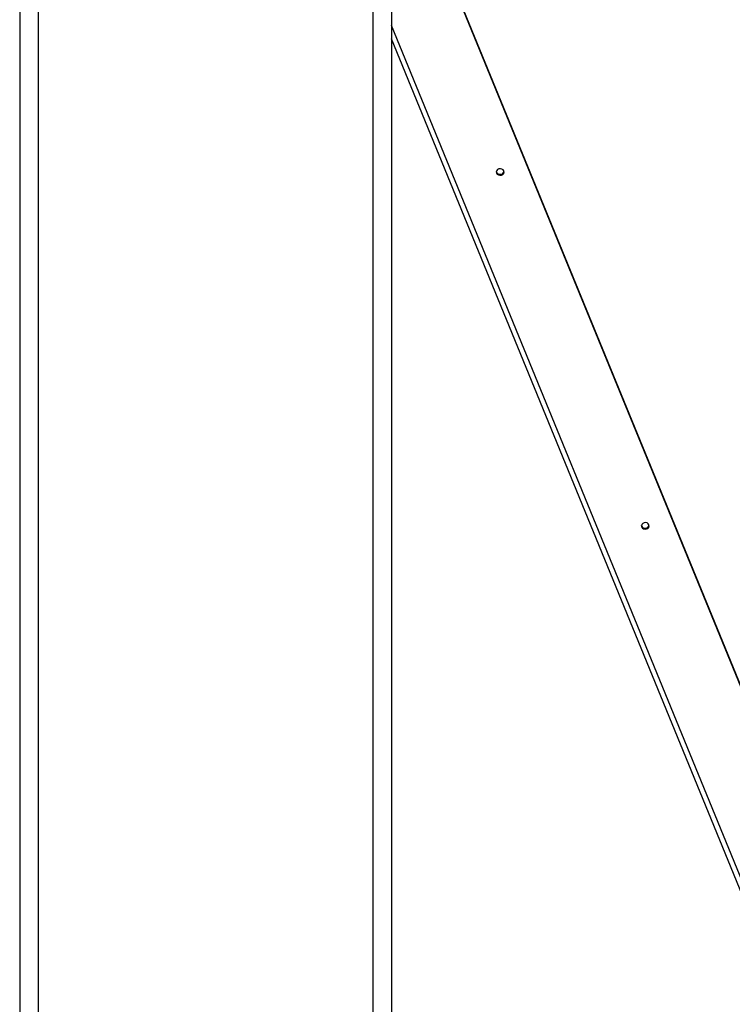
# Model space of a CAD drawing. Units: millimetres. Extents: x -6593 to 5182, y -6437 to 5234.
# Drawn here: x -716 to -333, y -376 to 153 of the extents above; entities that cross this region are included whole.
import ezdxf

# ---------------------------------------------------------------- set-up
doc = ezdxf.new("R2010")
doc.units = ezdxf.units.MM

msp = doc.modelspace()

# ---------------------------------------------------------------- linework, layer by layer
at = {"color": 7, "linetype": 'Continuous', "lineweight": 25}
for p, q in [((-716.48, 491.47), (-716.48, -1096.37)), ((-706.48, 491.47), (-706.48, -1096.37)), ((-526.48, 491.47), (-526.48, -1096.37)), ((-516.48, 491.47), (-516.48, -1101.3)), ((-285.62, -309.96), (-516.48, 253.32)), ((-285.62, -310.51), (-516.48, 252.77)), ((-321.61, -325.32), (-516.48, 150.15)), ((-324.76, -324.76), (-516.48, 143.03)), ((-459.99, 71.38), (-460.08, 71.68)), ((-381.96, -119.03), (-382.04, -118.73))]:
    msp.add_line(p, q, dxfattribs=at)
at = {"color": 7, "linetype": 'Continuous', "lineweight": 25, "flags": 128}
for points in [[(-456.02, 71.98), (-456.44, 72.57), (-457.09, 72.99), (-457.88, 73.17), (-458.69, 73.07), (-459.4, 72.73), (-459.9, 72.18), (-460.1, 71.52), (-459.99, 70.83), (-459.58, 70.24), (-458.93, 69.82), (-458.14, 69.65), (-457.33, 69.74), (-456.62, 70.09), (-456.12, 70.63), (-455.91, 71.3), (-456.02, 71.98)], [(-377.98, -118.43), (-378.4, -117.84), (-379.05, -117.42), (-379.84, -117.25), (-380.65, -117.34), (-381.36, -117.69), (-381.86, -118.23), (-382.07, -118.9), (-381.96, -119.58), (-381.54, -120.17), (-380.89, -120.59), (-380.1, -120.76), (-379.29, -120.67), (-378.58, -120.33), (-378.08, -119.78), (-377.87, -119.11), (-377.98, -118.43)]]:
    msp.add_lwpolyline(points, dxfattribs=at)
at = {"color": 7, "linetype": 'Continuous', "lineweight": 25}
for centre, end in [((-458.02, 72.34), 342.5278), ((-379.99, -118.08), 342.5279)]:
    msp.add_arc(centre, 2.19, 205.9451, end, dxfattribs=at)

doc.saveas('drawing.dxf')
